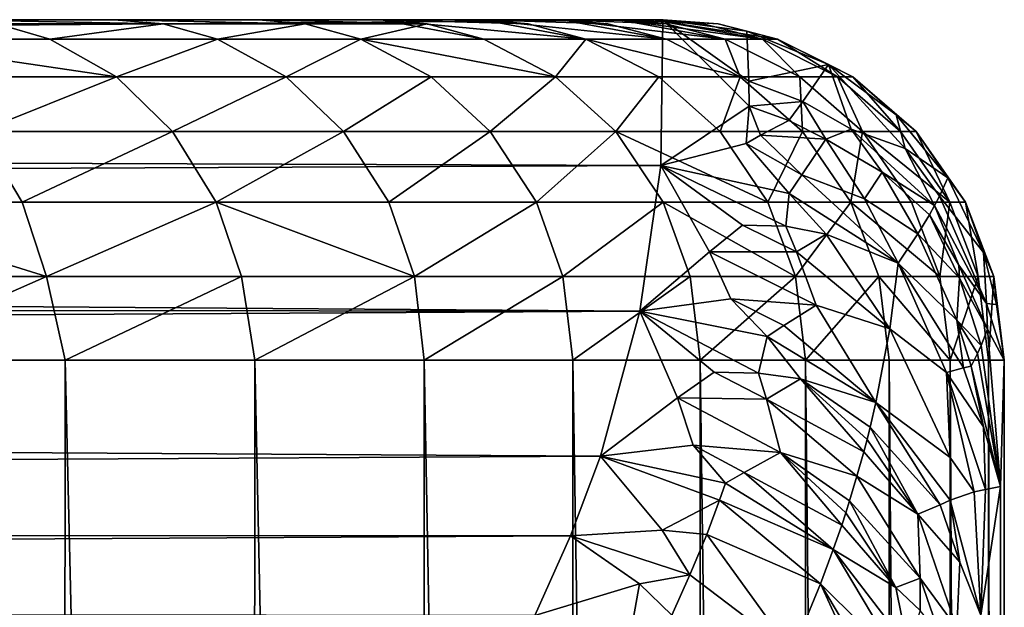
# Model space of a CAD drawing. Extents: x -6096 to 635, y -2202 to 2244.
# Drawn here: x 483 to 568, y -1504 to -1453 of the extents above; entities that cross this region are included whole.
import ezdxf

# ---------------------------------------------------------------- set-up
doc = ezdxf.new("R2010")
doc.units = 0
doc.header["$MEASUREMENT"] = 0

msp = doc.modelspace()

# ---------------------------------------------------------------- linework, layer by layer
for points in [[(538.513977, -1452.930054, 1955.810059), (-538.617981, -1461.530029, 1935.619995), (-538.65802, -1452.930054, 1955.810059)], [(538.513977, -1452.930054, 1955.810059), (-538.65802, -1452.930054, 1955.810059), (-537.674988, -1452.930054, 1988.329956)], [(538.336975, -1465.52002, 1926.27002), (-538.617981, -1461.530029, 1935.619995), (538.513977, -1452.930054, 1955.810059)], [(538.513977, -1452.930054, 1955.810059), (-537.674988, -1452.930054, 1988.329956), (-534.72998, -1452.930054, 2020.73999)], [(538.513977, -1452.930054, 1955.810059), (-534.72998, -1452.930054, 2020.73999), (-529.833984, -1452.930054, 2052.899902)], [(538.513977, -1452.930054, 1955.810059), (-529.833984, -1452.930054, 2052.899902), (-523.005005, -1452.930054, 2084.719971)], [(538.513977, -1452.930054, 1955.810059), (-523.005005, -1452.930054, 2084.719971), (-514.268005, -1452.930054, 2116.060059)], [(538.513977, -1452.930054, 1955.810059), (-514.268005, -1452.930054, 2116.060059), (-503.653992, -1452.930054, 2146.820068)], [(538.513977, -1452.930054, 1955.810059), (-503.653992, -1452.930054, 2146.820068), (-491.201996, -1452.930054, 2176.879883)], [(538.513977, -1452.930054, 1955.810059), (-491.201996, -1452.930054, 2176.879883), (-476.959015, -1452.930054, 2206.129883)], [(538.513977, -1452.930054, 1955.810059), (-476.959015, -1452.930054, 2206.129883), (-460.973999, -1452.930054, 2234.469971)], [(538.513977, -1452.930054, 1955.810059), (-460.973999, -1452.930054, 2234.469971), (-443.308014, -1452.930054, 2261.800049)], [(538.513977, -1452.930054, 1955.810059), (-443.308014, -1452.930054, 2261.800049), (-424.023987, -1452.930054, 2288)], [(538.513977, -1452.930054, 1955.810059), (-424.023987, -1452.930054, 2288), (-403.192993, -1452.930054, 2313)], [(538.513977, -1452.930054, 1955.810059), (-403.192993, -1452.930054, 2313), (-380.890991, -1452.930054, 2336.689941)], [(538.513977, -1452.930054, 1955.810059), (-380.890991, -1452.930054, 2336.689941), (-357.199005, -1452.930054, 2358.98999)], [(538.513977, -1452.930054, 1955.810059), (-357.199005, -1452.930054, 2358.98999), (-332.20401, -1452.930054, 2379.820068)], [(538.513977, -1452.930054, 1955.810059), (-332.20401, -1452.930054, 2379.820068), (-305.997009, -1452.930054, 2399.110107)], [(538.513977, -1452.930054, 1955.810059), (-305.997009, -1452.930054, 2399.110107), (-278.673004, -1452.930054, 2416.77002)], [(538.513977, -1452.930054, 1955.810059), (-278.673004, -1452.930054, 2416.77002), (-250.332001, -1452.930054, 2432.76001)], [(538.513977, -1452.930054, 1955.810059), (-250.332001, -1452.930054, 2432.76001), (-221.078003, -1452.930054, 2447)], [(538.513977, -1452.930054, 1955.810059), (-221.078003, -1452.930054, 2447), (-191.016998, -1452.930054, 2459.449951)], [(538.513977, -1452.930054, 1955.810059), (-191.016998, -1452.930054, 2459.449951), (-160.259995, -1452.930054, 2470.070068)], [(538.513977, -1452.930054, 1955.810059), (-160.259995, -1452.930054, 2470.070068), (-128.917007, -1452.930054, 2478.810059)], [(538.513977, -1452.930054, 1955.810059), (-128.917007, -1452.930054, 2478.810059), (-97.104301, -1452.930054, 2485.629883)], [(538.513977, -1452.930054, 1955.810059), (-97.104301, -1452.930054, 2485.629883), (-64.937202, -1452.930054, 2490.530029)], [(538.513977, -1452.930054, 1955.810059), (-64.937202, -1452.930054, 2490.530029), (-32.5331, -1452.930054, 2493.47998)], [(538.513977, -1452.930054, 1955.810059), (-32.5331, -1452.930054, 2493.47998), (-0.0105, -1452.930054, 2494.459961)], [(538.513977, -1452.930054, 1955.810059), (-0.0105, -1452.930054, 2494.459961), (32.512199, -1452.930054, 2493.47998)], [(538.513977, -1452.930054, 1955.810059), (32.512199, -1452.930054, 2493.47998), (64.916298, -1452.930054, 2490.530029)], [(538.513977, -1452.930054, 1955.810059), (64.916298, -1452.930054, 2490.530029), (97.083397, -1452.930054, 2485.629883)], [(538.513977, -1452.930054, 1955.810059), (97.083397, -1452.930054, 2485.629883), (128.895996, -1452.930054, 2478.810059)], [(538.513977, -1452.930054, 1955.810059), (128.895996, -1452.930054, 2478.810059), (160.238998, -1452.930054, 2470.070068)], [(538.513977, -1452.930054, 1955.810059), (160.238998, -1452.930054, 2470.070068), (190.996002, -1452.930054, 2459.449951)], [(538.513977, -1452.930054, 1955.810059), (190.996002, -1452.930054, 2459.449951), (221.057007, -1452.930054, 2447)], [(538.513977, -1452.930054, 1955.810059), (221.057007, -1452.930054, 2447), (250.311005, -1452.930054, 2432.76001)], [(538.513977, -1452.930054, 1955.810059), (250.311005, -1452.930054, 2432.76001), (278.652008, -1452.930054, 2416.780029)], [(538.513977, -1452.930054, 1955.810059), (278.652008, -1452.930054, 2416.780029), (305.976013, -1452.930054, 2399.110107)], [(538.513977, -1452.930054, 1955.810059), (305.976013, -1452.930054, 2399.110107), (332.183014, -1452.930054, 2379.830078)], [(538.513977, -1452.930054, 1955.810059), (332.183014, -1452.930054, 2379.830078), (357.178986, -1452.930054, 2358.98999)], [(538.513977, -1452.930054, 1955.810059), (357.178986, -1452.930054, 2358.98999), (380.871002, -1452.930054, 2336.689941)], [(538.513977, -1452.930054, 1955.810059), (380.871002, -1452.930054, 2336.689941), (403.173004, -1452.930054, 2313)], [(538.513977, -1452.930054, 1955.810059), (403.173004, -1452.930054, 2313), (424.003998, -1452.930054, 2288.01001)], [(538.513977, -1452.930054, 1955.810059), (424.003998, -1452.930054, 2288.01001), (443.287994, -1452.930054, 2261.800049)], [(538.513977, -1452.930054, 1955.810059), (443.287994, -1452.930054, 2261.800049), (460.95401, -1452.930054, 2234.469971)], [(538.513977, -1452.930054, 1955.810059), (460.95401, -1452.930054, 2234.469971), (476.937988, -1452.930054, 2206.129883)], [(481.085999, -1453.300049, 2208.310059), (469.356995, -1454.619995, 2239.550049), (485.632996, -1454.619995, 2210.699951)], [(538.513977, -1452.930054, 1955.810059), (476.937988, -1452.930054, 2206.129883), (491.182007, -1452.930054, 2176.879883)], [(495.406006, -1453.300049, 2178.909912), (476.937988, -1452.930054, 2206.129883), (481.085999, -1453.300049, 2208.310059)], [(495.406006, -1453.300049, 2178.909912), (491.182007, -1452.930054, 2176.879883), (476.937988, -1452.930054, 2206.129883)], [(495.406006, -1453.300049, 2178.909912), (481.085999, -1453.300049, 2208.310059), (485.632996, -1454.619995, 2210.699951)], [(495.406006, -1453.300049, 2178.909912), (485.632996, -1454.619995, 2210.699951), (500.088013, -1454.619995, 2181.02002)], [(538.513977, -1452.930054, 1955.810059), (491.182007, -1452.930054, 2176.879883), (503.634003, -1452.930054, 2146.820068)], [(507.67099, -1453.300049, 2149.379883), (491.182007, -1452.930054, 2176.879883), (495.406006, -1453.300049, 2178.909912)], [(507.67099, -1453.300049, 2149.379883), (503.634003, -1452.930054, 2146.820068), (491.182007, -1452.930054, 2176.879883)], [(507.67099, -1453.300049, 2149.379883), (495.406006, -1453.300049, 2178.909912), (500.088013, -1454.619995, 2181.02002)], [(507.67099, -1453.300049, 2149.379883), (500.088013, -1454.619995, 2181.02002), (512.468994, -1454.619995, 2151.209961)], [(538.513977, -1452.930054, 1955.810059), (503.634003, -1452.930054, 2146.820068), (514.247986, -1452.930054, 2116.060059)], [(518.177979, -1453.300049, 2119.179932), (503.634003, -1452.930054, 2146.820068), (507.67099, -1453.300049, 2149.379883)], [(518.177979, -1453.300049, 2119.179932), (514.247986, -1452.930054, 2116.060059), (503.634003, -1452.930054, 2146.820068)], [(518.177979, -1453.300049, 2119.179932), (507.67099, -1453.300049, 2149.379883), (512.468994, -1454.619995, 2151.209961)], [(518.177979, -1453.300049, 2119.179932), (512.468994, -1454.619995, 2151.209961), (523.075989, -1454.619995, 2120.72998)], [(538.513977, -1452.930054, 1955.810059), (514.247986, -1452.930054, 2116.060059), (522.984985, -1452.930054, 2084.719971)], [(518.177979, -1453.300049, 2119.179932), (523.075989, -1454.619995, 2120.72998), (514.247986, -1452.930054, 2116.060059)], [(531.869995, -1454.619995, 2089.669922), (514.247986, -1452.930054, 2116.060059), (523.075989, -1454.619995, 2120.72998)], [(526.890015, -1453.300049, 2088.419922), (522.984985, -1452.930054, 2084.719971), (514.247986, -1452.930054, 2116.060059)], [(526.890015, -1453.300049, 2088.419922), (514.247986, -1452.930054, 2116.060059), (531.869995, -1454.619995, 2089.669922)], [(538.513977, -1452.930054, 1955.810059), (522.984985, -1452.930054, 2084.719971), (529.814026, -1452.930054, 2052.909912)], [(526.890015, -1453.300049, 2088.419922), (531.869995, -1454.619995, 2089.669922), (522.984985, -1452.930054, 2084.719971)], [(538.823975, -1454.619995, 2058.159912), (522.984985, -1452.930054, 2084.719971), (531.869995, -1454.619995, 2089.669922)], [(533.778015, -1453.300049, 2057.199951), (529.814026, -1452.930054, 2052.909912), (522.984985, -1452.930054, 2084.719971)], [(533.778015, -1453.300049, 2057.199951), (522.984985, -1452.930054, 2084.719971), (538.823975, -1454.619995, 2058.159912)], [(538.513977, -1452.930054, 1955.810059), (529.814026, -1452.930054, 2052.909912), (534.710022, -1452.930054, 2020.73999)], [(533.778015, -1453.300049, 2057.199951), (538.823975, -1454.619995, 2058.159912), (529.814026, -1452.930054, 2052.909912)], [(543.911011, -1454.619995, 2026.280029), (529.814026, -1452.930054, 2052.909912), (538.823975, -1454.619995, 2058.159912)], [(538.817993, -1453.300049, 2025.619995), (529.814026, -1452.930054, 2052.909912), (543.911011, -1454.619995, 2026.280029)], [(538.817993, -1453.300049, 2025.619995), (534.710022, -1452.930054, 2020.73999), (529.814026, -1452.930054, 2052.909912)], [(538.513977, -1452.930054, 1955.810059), (534.710022, -1452.930054, 2020.73999), (537.655029, -1452.930054, 1988.329956)], [(538.817993, -1453.300049, 2025.619995), (543.911011, -1454.619995, 2026.280029), (534.710022, -1452.930054, 2020.73999)], [(547.114014, -1454.619995, 1994.170044), (534.710022, -1452.930054, 2020.73999), (543.911011, -1454.619995, 2026.280029)], [(541.991028, -1453.300049, 1993.810059), (534.710022, -1452.930054, 2020.73999), (547.114014, -1454.619995, 1994.170044)], [(541.991028, -1453.300049, 1993.810059), (537.655029, -1452.930054, 1988.329956), (534.710022, -1452.930054, 2020.73999)], [(541.991028, -1453.300049, 1993.810059), (547.114014, -1454.619995, 1994.170044), (537.655029, -1452.930054, 1988.329956)], [(548.422974, -1454.619995, 1961.920044), (537.655029, -1452.930054, 1988.329956), (547.114014, -1454.619995, 1994.170044)], [(543.288025, -1453.300049, 1961.859985), (537.655029, -1452.930054, 1988.329956), (548.422974, -1454.619995, 1961.920044)], [(543.288025, -1453.300049, 1961.859985), (538.513977, -1452.930054, 1955.810059), (537.655029, -1452.930054, 1988.329956)], [(545.960999, -1460.380005, 1940.920044), (538.336975, -1465.52002, 1926.27002), (538.513977, -1452.930054, 1955.810059)], [(545.945984, -1458.22998, 1945.959961), (545.960999, -1460.380005, 1940.920044), (538.513977, -1452.930054, 1955.810059)], [(545.945984, -1458.22998, 1945.959961), (538.513977, -1452.930054, 1955.810059), (545.776978, -1453.930054, 1956.040039)], [(543.288025, -1453.300049, 1961.859985), (545.776978, -1453.930054, 1956.040039), (538.513977, -1452.930054, 1955.810059)], [(543.288025, -1453.300049, 1961.859985), (548.422974, -1454.619995, 1961.920044), (545.776978, -1453.930054, 1956.040039)], [(545.945984, -1458.22998, 1945.959961), (545.776978, -1453.930054, 1956.040039), (552.807983, -1456.810059, 1956.630005)], [(548.422974, -1454.619995, 1961.920044), (552.807983, -1456.810059, 1956.630005), (545.776978, -1453.930054, 1956.040039)], [(491.38501, -1457.869995, 2213.719971), (469.356995, -1454.619995, 2239.550049), (474.915985, -1457.869995, 2242.909912)], [(485.632996, -1454.619995, 2210.699951), (469.356995, -1454.619995, 2239.550049), (491.38501, -1457.869995, 2213.719971)], [(500.088013, -1454.619995, 2181.02002), (485.632996, -1454.619995, 2210.699951), (491.38501, -1457.869995, 2213.719971)], [(500.088013, -1454.619995, 2181.02002), (491.38501, -1457.869995, 2213.719971), (506.010986, -1457.869995, 2183.679932)], [(512.468994, -1454.619995, 2151.209961), (500.088013, -1454.619995, 2181.02002), (506.010986, -1457.869995, 2183.679932)], [(512.468994, -1454.619995, 2151.209961), (506.010986, -1457.869995, 2183.679932), (518.539001, -1457.869995, 2153.530029)], [(529.270996, -1457.869995, 2122.679932), (512.468994, -1454.619995, 2151.209961), (518.539001, -1457.869995, 2153.530029)], [(523.075989, -1454.619995, 2120.72998), (512.468994, -1454.619995, 2151.209961), (529.270996, -1457.869995, 2122.679932)], [(531.869995, -1454.619995, 2089.669922), (523.075989, -1454.619995, 2120.72998), (529.270996, -1457.869995, 2122.679932)], [(531.869995, -1454.619995, 2089.669922), (529.270996, -1457.869995, 2122.679932), (538.169983, -1457.869995, 2091.26001)], [(545.205017, -1457.869995, 2059.370117), (531.869995, -1454.619995, 2089.669922), (538.169983, -1457.869995, 2091.26001)], [(538.823975, -1454.619995, 2058.159912), (531.869995, -1454.619995, 2089.669922), (545.205017, -1457.869995, 2059.370117)], [(543.911011, -1454.619995, 2026.280029), (538.823975, -1454.619995, 2058.159912), (545.205017, -1457.869995, 2059.370117)], [(543.911011, -1454.619995, 2026.280029), (545.205017, -1457.869995, 2059.370117), (550.353027, -1457.869995, 2027.119995)], [(547.114014, -1454.619995, 1994.170044), (543.911011, -1454.619995, 2026.280029), (550.353027, -1457.869995, 2027.119995)], [(547.114014, -1454.619995, 1994.170044), (550.353027, -1457.869995, 2027.119995), (553.593994, -1457.869995, 1994.619995)], [(548.422974, -1454.619995, 1961.920044), (547.114014, -1454.619995, 1994.170044), (553.593994, -1457.869995, 1994.619995)], [(548.422974, -1454.619995, 1961.920044), (553.593994, -1457.869995, 1994.619995), (554.919006, -1457.869995, 1961.98999)], [(548.422974, -1454.619995, 1961.920044), (554.919006, -1457.869995, 1961.98999), (552.807983, -1456.810059, 1956.630005)], [(545.945984, -1458.22998, 1945.959961), (552.807983, -1456.810059, 1956.630005), (550.603027, -1459.98999, 1946.119995)], [(550.603027, -1459.98999, 1946.119995), (552.807983, -1456.810059, 1956.630005), (554.77301, -1462.380005, 1946.410034)], [(559.41803, -1464.060059, 1952.369995), (554.77301, -1462.380005, 1946.410034), (552.807983, -1456.810059, 1956.630005)], [(559.41803, -1464.060059, 1952.369995), (552.807983, -1456.810059, 1956.630005), (558.664978, -1461.140015, 1957.550049)], [(554.919006, -1457.869995, 1961.98999), (558.664978, -1461.140015, 1957.550049), (552.807983, -1456.810059, 1956.630005)], [(491.38501, -1457.869995, 2213.719971), (474.915985, -1457.869995, 2242.909912), (479.57901, -1462.569946, 2245.72998)], [(491.38501, -1457.869995, 2213.719971), (479.57901, -1462.569946, 2245.72998), (496.209015, -1462.569946, 2216.25)], [(506.010986, -1457.869995, 2183.679932), (491.38501, -1457.869995, 2213.719971), (496.209015, -1462.569946, 2216.25)], [(506.010986, -1457.869995, 2183.679932), (496.209015, -1462.569946, 2216.25), (510.979004, -1462.569946, 2185.919922)], [(518.539001, -1457.869995, 2153.530029), (506.010986, -1457.869995, 2183.679932), (510.979004, -1462.569946, 2185.919922)], [(518.539001, -1457.869995, 2153.530029), (510.979004, -1462.569946, 2185.919922), (523.630005, -1462.569946, 2155.469971)], [(529.270996, -1457.869995, 2122.679932), (518.539001, -1457.869995, 2153.530029), (523.630005, -1462.569946, 2155.469971)], [(529.270996, -1457.869995, 2122.679932), (523.630005, -1462.569946, 2155.469971), (534.46698, -1462.569946, 2124.320068)], [(538.169983, -1457.869995, 2091.26001), (529.270996, -1457.869995, 2122.679932), (534.46698, -1462.569946, 2124.320068)], [(538.169983, -1457.869995, 2091.26001), (534.46698, -1462.569946, 2124.320068), (543.453979, -1462.569946, 2092.590088)], [(545.205017, -1457.869995, 2059.370117), (538.169983, -1457.869995, 2091.26001), (543.453979, -1462.569946, 2092.590088)], [(545.205017, -1457.869995, 2059.370117), (543.453979, -1462.569946, 2092.590088), (550.557983, -1462.569946, 2060.389893)], [(550.353027, -1457.869995, 2027.119995), (545.205017, -1457.869995, 2059.370117), (550.557983, -1462.569946, 2060.389893)], [(550.353027, -1457.869995, 2027.119995), (550.557983, -1462.569946, 2060.389893), (555.755981, -1462.569946, 2027.819946)], [(553.593994, -1457.869995, 1994.619995), (550.353027, -1457.869995, 2027.119995), (555.755981, -1462.569946, 2027.819946)], [(553.593994, -1457.869995, 1994.619995), (555.755981, -1462.569946, 2027.819946), (559.028992, -1462.569946, 1995)], [(554.919006, -1457.869995, 1961.98999), (553.593994, -1457.869995, 1994.619995), (559.028992, -1462.569946, 1995)], [(554.919006, -1457.869995, 1961.98999), (559.028992, -1462.569946, 1995), (560.367004, -1462.569946, 1962.050049)], [(554.919006, -1457.869995, 1961.98999), (560.367004, -1462.569946, 1962.050049), (558.664978, -1461.140015, 1957.550049)], [(545.945984, -1458.22998, 1945.959961), (550.603027, -1459.98999, 1946.119995), (545.960999, -1460.380005, 1940.920044)], [(545.700012, -1463.609985, 1933.209961), (538.336975, -1465.52002, 1926.27002), (545.960999, -1460.380005, 1940.920044)], [(546.958984, -1462.910034, 1935.75), (545.700012, -1463.609985, 1933.209961), (545.960999, -1460.380005, 1940.920044)], [(550.603027, -1459.98999, 1946.119995), (549.403015, -1461.640015, 1940.920044), (545.960999, -1460.380005, 1940.920044)], [(546.958984, -1462.910034, 1935.75), (545.960999, -1460.380005, 1940.920044), (549.403015, -1461.640015, 1940.920044)], [(550.603027, -1459.98999, 1946.119995), (552.575012, -1463.25, 1940.98999), (549.403015, -1461.640015, 1940.920044)], [(550.603027, -1459.98999, 1946.119995), (554.77301, -1462.380005, 1946.410034), (552.575012, -1463.25, 1940.98999)], [(559.41803, -1464.060059, 1952.369995), (558.664978, -1461.140015, 1957.550049), (563.109985, -1466.569946, 1958.73999)], [(560.367004, -1462.569946, 1962.050049), (563.109985, -1466.569946, 1958.73999), (558.664978, -1461.140015, 1957.550049)], [(538.336975, -1465.52002, 1926.27002), (-537.888, -1470.119995, 1915.459961), (-538.617981, -1461.530029, 1935.619995)], [(546.958984, -1462.910034, 1935.75), (549.403015, -1461.640015, 1940.920044), (552.575012, -1463.25, 1940.98999)], [(479.57901, -1462.569946, 2245.72998), (464.713013, -1468.689941, 2276.590088), (483.233002, -1468.689941, 2247.939941)], [(496.209015, -1462.569946, 2216.25), (479.57901, -1462.569946, 2245.72998), (483.233002, -1468.689941, 2247.939941)], [(496.209015, -1462.569946, 2216.25), (483.233002, -1468.689941, 2247.939941), (499.98999, -1468.689941, 2218.22998)], [(510.979004, -1462.569946, 2185.919922), (496.209015, -1462.569946, 2216.25), (499.98999, -1468.689941, 2218.22998)], [(510.979004, -1462.569946, 2185.919922), (499.98999, -1468.689941, 2218.22998), (514.872986, -1468.689941, 2187.669922)], [(523.630005, -1462.569946, 2155.469971), (510.979004, -1462.569946, 2185.919922), (514.872986, -1468.689941, 2187.669922)], [(523.630005, -1462.569946, 2155.469971), (514.872986, -1468.689941, 2187.669922), (527.619995, -1468.689941, 2156.98999)], [(534.46698, -1462.569946, 2124.320068), (523.630005, -1462.569946, 2155.469971), (527.619995, -1468.689941, 2156.98999)], [(534.46698, -1462.569946, 2124.320068), (527.619995, -1468.689941, 2156.98999), (538.539978, -1468.689941, 2125.600098)], [(547.594971, -1468.689941, 2093.629883), (534.46698, -1462.569946, 2124.320068), (538.539978, -1468.689941, 2125.600098)], [(543.453979, -1462.569946, 2092.590088), (534.46698, -1462.569946, 2124.320068), (547.594971, -1468.689941, 2093.629883)], [(550.557983, -1462.569946, 2060.389893), (543.453979, -1462.569946, 2092.590088), (547.594971, -1468.689941, 2093.629883)], [(546.958984, -1462.910034, 1935.75), (550.518005, -1466.329956, 1931.27002), (545.700012, -1463.609985, 1933.209961)], [(546.958984, -1462.910034, 1935.75), (552.575012, -1463.25, 1940.98999), (550.518005, -1466.329956, 1931.27002)], [(550.557983, -1462.569946, 2060.389893), (547.594971, -1468.689941, 2093.629883), (554.752991, -1468.689941, 2061.179932)], [(555.755981, -1462.569946, 2027.819946), (550.557983, -1462.569946, 2060.389893), (554.752991, -1468.689941, 2061.179932)], [(557.44397, -1466.079956, 1942.839966), (552.575012, -1463.25, 1940.98999), (554.77301, -1462.380005, 1946.410034)], [(555.755981, -1462.569946, 2027.819946), (554.752991, -1468.689941, 2061.179932), (559.991028, -1468.689941, 2028.369995)], [(559.41803, -1464.060059, 1952.369995), (561.973999, -1468.969971, 1948.469971), (554.77301, -1462.380005, 1946.410034)], [(557.44397, -1466.079956, 1942.839966), (554.77301, -1462.380005, 1946.410034), (561.973999, -1468.969971, 1948.469971)], [(563.289001, -1468.689941, 1995.300049), (555.755981, -1462.569946, 2027.819946), (559.991028, -1468.689941, 2028.369995)], [(559.028992, -1462.569946, 1995), (555.755981, -1462.569946, 2027.819946), (563.289001, -1468.689941, 1995.300049)], [(560.367004, -1462.569946, 1962.050049), (559.028992, -1462.569946, 1995), (563.289001, -1468.689941, 1995.300049)], [(560.367004, -1462.569946, 1962.050049), (564.637024, -1468.689941, 1962.099976), (563.109985, -1466.569946, 1958.73999)], [(560.367004, -1462.569946, 1962.050049), (563.289001, -1468.689941, 1995.300049), (564.637024, -1468.689941, 1962.099976)], [(545.700012, -1463.609985, 1933.209961), (549.411011, -1467.920044, 1926.449951), (538.336975, -1465.52002, 1926.27002)], [(545.700012, -1463.609985, 1933.209961), (550.518005, -1466.329956, 1931.27002), (549.411011, -1467.920044, 1926.449951)], [(555.927979, -1468.380005, 1934.560059), (550.518005, -1466.329956, 1931.27002), (552.575012, -1463.25, 1940.98999)], [(557.44397, -1466.079956, 1942.839966), (555.927979, -1468.380005, 1934.560059), (552.575012, -1463.25, 1940.98999)], [(559.41803, -1464.060059, 1952.369995), (562.38501, -1468.160034, 1951.880005), (561.973999, -1468.969971, 1948.469971)], [(559.41803, -1464.060059, 1952.369995), (563.109985, -1466.569946, 1958.73999), (562.38501, -1468.160034, 1951.880005)], [(536.538025, -1478.089966, 1896.77002), (-537.888, -1470.119995, 1915.459961), (538.336975, -1465.52002, 1926.27002)], [(542.546997, -1472.969971, 1909.97998), (536.538025, -1478.089966, 1896.77002), (538.336975, -1465.52002, 1926.27002)], [(545.405029, -1470.670044, 1916.800049), (538.336975, -1465.52002, 1926.27002), (549.125977, -1470.73999, 1919.780029)], [(545.405029, -1470.670044, 1916.800049), (542.546997, -1472.969971, 1909.97998), (538.336975, -1465.52002, 1926.27002)], [(549.411011, -1467.920044, 1926.449951), (549.125977, -1470.73999, 1919.780029), (538.336975, -1465.52002, 1926.27002)], [(550.518005, -1466.329956, 1931.27002), (558.815979, -1473.949951, 1928.22998), (549.411011, -1467.920044, 1926.449951)], [(555.927979, -1468.380005, 1934.560059), (558.815979, -1473.949951, 1928.22998), (550.518005, -1466.329956, 1931.27002)], [(557.44397, -1466.079956, 1942.839966), (560.528015, -1471.400024, 1938.310059), (555.927979, -1468.380005, 1934.560059)], [(557.44397, -1466.079956, 1942.839966), (561.523987, -1469.77002, 1945.069946), (560.528015, -1471.400024, 1938.310059)], [(557.44397, -1466.079956, 1942.839966), (561.973999, -1468.969971, 1948.469971), (561.523987, -1469.77002, 1945.069946)], [(562.38501, -1468.160034, 1951.880005), (563.109985, -1466.569946, 1958.73999), (566.179016, -1473.02002, 1960.160034)], [(564.637024, -1468.689941, 1962.099976), (566.179016, -1473.02002, 1960.160034), (563.109985, -1466.569946, 1958.73999)], [(549.411011, -1467.920044, 1926.449951), (552.622009, -1471.439941, 1922.410034), (549.125977, -1470.73999, 1919.780029)], [(549.411011, -1467.920044, 1926.449951), (558.815979, -1473.949951, 1928.22998), (552.622009, -1471.439941, 1922.410034)], [(485.325989, -1475.079956, 2249.209961), (464.713013, -1468.689941, 2276.590088), (466.726013, -1475.079956, 2277.97998)], [(483.233002, -1468.689941, 2247.939941), (464.713013, -1468.689941, 2276.590088), (485.325989, -1475.079956, 2249.209961)], [(499.98999, -1468.689941, 2218.22998), (483.233002, -1468.689941, 2247.939941), (485.325989, -1475.079956, 2249.209961)], [(499.98999, -1468.689941, 2218.22998), (485.325989, -1475.079956, 2249.209961), (502.156006, -1475.079956, 2219.370117)], [(517.103027, -1475.079956, 2188.679932), (499.98999, -1468.689941, 2218.22998), (502.156006, -1475.079956, 2219.370117)], [(514.872986, -1468.689941, 2187.669922), (499.98999, -1468.689941, 2218.22998), (517.103027, -1475.079956, 2188.679932)], [(527.619995, -1468.689941, 2156.98999), (514.872986, -1468.689941, 2187.669922), (517.103027, -1475.079956, 2188.679932)], [(527.619995, -1468.689941, 2156.98999), (517.103027, -1475.079956, 2188.679932), (529.905029, -1475.079956, 2157.860107)], [(538.539978, -1468.689941, 2125.600098), (527.619995, -1468.689941, 2156.98999), (529.905029, -1475.079956, 2157.860107)], [(538.539978, -1468.689941, 2125.600098), (529.905029, -1475.079956, 2157.860107), (540.872009, -1475.079956, 2126.340088)], [(549.966003, -1475.079956, 2094.22998), (538.539978, -1468.689941, 2125.600098), (540.872009, -1475.079956, 2126.340088)], [(547.594971, -1468.689941, 2093.629883), (538.539978, -1468.689941, 2125.600098), (549.966003, -1475.079956, 2094.22998)], [(554.752991, -1468.689941, 2061.179932), (547.594971, -1468.689941, 2093.629883), (549.966003, -1475.079956, 2094.22998)], [(554.752991, -1468.689941, 2061.179932), (549.966003, -1475.079956, 2094.22998), (557.156006, -1475.079956, 2061.639893)], [(562.416016, -1475.079956, 2028.680054), (554.752991, -1468.689941, 2061.179932), (557.156006, -1475.079956, 2061.639893)], [(559.991028, -1468.689941, 2028.369995), (554.752991, -1468.689941, 2061.179932), (562.416016, -1475.079956, 2028.680054)], [(555.927979, -1468.380005, 1934.560059), (560.528015, -1471.400024, 1938.310059), (558.815979, -1473.949951, 1928.22998)], [(563.289001, -1468.689941, 1995.300049), (559.991028, -1468.689941, 2028.369995), (562.416016, -1475.079956, 2028.680054)], [(561.973999, -1468.969971, 1948.469971), (564.047974, -1474.130005, 1944.660034), (561.523987, -1469.77002, 1945.069946)], [(562.38501, -1468.160034, 1951.880005), (566.455017, -1477.430054, 1951.310059), (561.973999, -1468.969971, 1948.469971)], [(561.973999, -1468.969971, 1948.469971), (566.455017, -1477.430054, 1951.310059), (564.047974, -1474.130005, 1944.660034)], [(562.38501, -1468.160034, 1951.880005), (566.179016, -1473.02002, 1960.160034), (566.455017, -1477.430054, 1951.310059)], [(563.289001, -1468.689941, 1995.300049), (562.416016, -1475.079956, 2028.680054), (565.729004, -1475.079956, 1995.469971)], [(564.637024, -1468.689941, 1962.099976), (563.289001, -1468.689941, 1995.300049), (565.729004, -1475.079956, 1995.469971)], [(564.637024, -1468.689941, 1962.099976), (565.729004, -1475.079956, 1995.469971), (567.08197, -1475.079956, 1962.130005)], [(564.637024, -1468.689941, 1962.099976), (567.08197, -1475.079956, 1962.130005), (566.179016, -1473.02002, 1960.160034)], [(561.523987, -1469.77002, 1945.069946), (564.106018, -1475.22998, 1942.459961), (560.528015, -1471.400024, 1938.310059)], [(561.523987, -1469.77002, 1945.069946), (564.047974, -1474.130005, 1944.660034), (564.106018, -1475.22998, 1942.459961)], [(536.538025, -1478.089966, 1896.77002), (-536.757996, -1477.099976, 1899.089966), (-537.888, -1470.119995, 1915.459961)], [(545.405029, -1470.670044, 1916.800049), (550.054993, -1472.969971, 1915.800049), (542.546997, -1472.969971, 1909.97998)], [(545.405029, -1470.670044, 1916.800049), (549.125977, -1470.73999, 1919.780029), (550.054993, -1472.969971, 1915.800049)], [(549.125977, -1470.73999, 1919.780029), (552.622009, -1471.439941, 1922.410034), (550.054993, -1472.969971, 1915.800049)], [(552.622009, -1471.439941, 1922.410034), (558.114014, -1479.609985, 1914.670044), (550.054993, -1472.969971, 1915.800049)], [(552.622009, -1471.439941, 1922.410034), (558.815979, -1473.949951, 1928.22998), (558.114014, -1479.609985, 1914.670044)], [(563.875977, -1478.869995, 1933.589966), (558.815979, -1473.949951, 1928.22998), (560.528015, -1471.400024, 1938.310059)], [(564.106018, -1475.22998, 1942.459961), (563.875977, -1478.869995, 1933.589966), (560.528015, -1471.400024, 1938.310059)], [(542.546997, -1472.969971, 1909.97998), (544.385986, -1477.01001, 1901.869995), (536.538025, -1478.089966, 1896.77002)], [(542.546997, -1472.969971, 1909.97998), (551.739014, -1477.569946, 1907.859985), (544.385986, -1477.01001, 1901.869995)], [(542.546997, -1472.969971, 1909.97998), (550.054993, -1472.969971, 1915.800049), (551.739014, -1477.569946, 1907.859985)], [(550.054993, -1472.969971, 1915.800049), (558.114014, -1479.609985, 1914.670044), (551.739014, -1477.569946, 1907.859985)], [(566.455017, -1477.430054, 1951.310059), (566.179016, -1473.02002, 1960.160034), (567.307007, -1477.51001, 1961.130005)], [(567.08197, -1475.079956, 1962.130005), (567.307007, -1477.51001, 1961.130005), (566.179016, -1473.02002, 1960.160034)], [(558.815979, -1473.949951, 1928.22998), (562.984985, -1483.390015, 1921.040039), (558.114014, -1479.609985, 1914.670044)], [(564.468018, -1482.98999, 1927.869995), (562.984985, -1483.390015, 1921.040039), (558.815979, -1473.949951, 1928.22998)], [(563.875977, -1478.869995, 1933.589966), (564.468018, -1482.98999, 1927.869995), (558.815979, -1473.949951, 1928.22998)], [(564.047974, -1474.130005, 1944.660034), (566.455017, -1477.430054, 1951.310059), (566.53302, -1479.640015, 1946.890015)], [(564.047974, -1474.130005, 1944.660034), (566.53302, -1479.640015, 1946.890015), (564.106018, -1475.22998, 1942.459961)], [(485.325989, -1475.079956, 2249.209961), (466.726013, -1475.079956, 2277.97998), (468.906006, -1482.310059, 2276.399902)], [(485.325989, -1475.079956, 2249.209961), (468.906006, -1482.310059, 2276.399902), (486.950989, -1482.310059, 2248.26001)], [(502.156006, -1475.079956, 2219.370117), (485.325989, -1475.079956, 2249.209961), (486.950989, -1482.310059, 2248.26001)], [(502.156006, -1475.079956, 2219.370117), (486.950989, -1482.310059, 2248.26001), (503.309998, -1482.310059, 2219.110107)], [(517.103027, -1475.079956, 2188.679932), (502.156006, -1475.079956, 2219.370117), (503.309998, -1482.310059, 2219.110107)], [(517.103027, -1475.079956, 2188.679932), (503.309998, -1482.310059, 2219.110107), (517.927002, -1482.310059, 2189.050049)], [(529.905029, -1475.079956, 2157.860107), (517.103027, -1475.079956, 2188.679932), (517.927002, -1482.310059, 2189.050049)], [(529.905029, -1475.079956, 2157.860107), (517.927002, -1482.310059, 2189.050049), (530.749023, -1482.310059, 2158.179932)], [(540.872009, -1475.079956, 2126.340088), (529.905029, -1475.079956, 2157.860107), (530.749023, -1482.310059, 2158.179932)], [(540.872009, -1475.079956, 2126.340088), (530.749023, -1482.310059, 2158.179932), (541.734009, -1482.310059, 2126.610107)], [(549.966003, -1475.079956, 2094.22998), (540.872009, -1475.079956, 2126.340088), (541.734009, -1482.310059, 2126.610107)], [(549.966003, -1475.079956, 2094.22998), (541.734009, -1482.310059, 2126.610107), (550.84198, -1482.310059, 2094.449951)], [(557.156006, -1475.079956, 2061.639893), (549.966003, -1475.079956, 2094.22998), (550.84198, -1482.310059, 2094.449951)], [(557.156006, -1475.079956, 2061.639893), (550.84198, -1482.310059, 2094.449951), (558.044006, -1482.310059, 2061.810059)], [(557.156006, -1475.079956, 2061.639893), (558.044006, -1482.310059, 2061.810059), (563.312012, -1482.310059, 2028.800049)], [(562.416016, -1475.079956, 2028.680054), (557.156006, -1475.079956, 2061.639893), (563.312012, -1482.310059, 2028.800049)], [(565.729004, -1475.079956, 1995.469971), (562.416016, -1475.079956, 2028.680054), (563.312012, -1482.310059, 2028.800049)], [(565.729004, -1475.079956, 1995.469971), (563.312012, -1482.310059, 2028.800049), (566.630005, -1482.310059, 1995.540039)], [(564.106018, -1475.22998, 1942.459961), (565.989014, -1481.040039, 1939.949951), (563.875977, -1478.869995, 1933.589966)], [(564.106018, -1475.22998, 1942.459961), (566.53302, -1479.640015, 1946.890015), (565.989014, -1481.040039, 1939.949951)], [(567.08197, -1475.079956, 1962.130005), (565.729004, -1475.079956, 1995.469971), (566.630005, -1482.310059, 1995.540039)], [(567.08197, -1475.079956, 1962.130005), (566.630005, -1482.310059, 1995.540039), (567.986023, -1482.310059, 1962.140015)], [(567.08197, -1475.079956, 1962.130005), (567.986023, -1482.310059, 1962.140015), (567.307007, -1477.51001, 1961.130005)], [(536.538025, -1478.089966, 1896.77002), (-535.132996, -1484.050049, 1882.77002), (-536.757996, -1477.099976, 1899.089966)], [(544.385986, -1477.01001, 1901.869995), (547.513, -1480.26001, 1897.26001), (536.538025, -1478.089966, 1896.77002)], [(544.385986, -1477.01001, 1901.869995), (551.739014, -1477.569946, 1907.859985), (548.961975, -1479.319946, 1900.76001)], [(544.385986, -1477.01001, 1901.869995), (548.961975, -1479.319946, 1900.76001), (547.513, -1480.26001, 1897.26001)], [(566.455017, -1477.430054, 1951.310059), (567.986023, -1482.310059, 1962.140015), (566.53302, -1479.640015, 1946.890015)], [(566.455017, -1477.430054, 1951.310059), (567.307007, -1477.51001, 1961.130005), (567.986023, -1482.310059, 1962.140015)], [(533.127991, -1490.589966, 1867.439941), (-535.132996, -1484.050049, 1882.77002), (536.538025, -1478.089966, 1896.77002)], [(539.776978, -1485.579956, 1880.310059), (533.127991, -1490.589966, 1867.439941), (536.538025, -1478.089966, 1896.77002)], [(542.963013, -1483.339966, 1886.959961), (536.538025, -1478.089966, 1896.77002), (546.773987, -1483.449951, 1889.72998)], [(542.963013, -1483.339966, 1886.959961), (539.776978, -1485.579956, 1880.310059), (536.538025, -1478.089966, 1896.77002)], [(547.513, -1480.26001, 1897.26001), (546.773987, -1483.449951, 1889.72998), (536.538025, -1478.089966, 1896.77002)], [(548.961975, -1479.319946, 1900.76001), (551.739014, -1477.569946, 1907.859985), (556.901978, -1485.959961, 1899.410034)], [(551.739014, -1477.569946, 1907.859985), (558.114014, -1479.609985, 1914.670044), (556.901978, -1485.959961, 1899.410034)], [(563.875977, -1478.869995, 1933.589966), (565.112, -1482.829956, 1931.310059), (564.468018, -1482.98999, 1927.869995)], [(563.875977, -1478.869995, 1933.589966), (565.664978, -1481.75, 1936.48999), (565.112, -1482.829956, 1931.310059)], [(565.989014, -1481.040039, 1939.949951), (565.664978, -1481.75, 1936.48999), (563.875977, -1478.869995, 1933.589966)], [(548.961975, -1479.319946, 1900.76001), (556.901978, -1485.959961, 1899.410034), (547.513, -1480.26001, 1897.26001)], [(563.312988, -1490.719971, 1909.01001), (556.901978, -1485.959961, 1899.410034), (558.114014, -1479.609985, 1914.670044)], [(563.312988, -1490.719971, 1909.01001), (558.114014, -1479.609985, 1914.670044), (562.984985, -1483.390015, 1921.040039)], [(565.989014, -1481.040039, 1939.949951), (566.53302, -1479.640015, 1946.890015), (567.64502, -1493.209961, 1935.150024)], [(566.53302, -1479.640015, 1946.890015), (567.986023, -1482.310059, 1962.140015), (567.64502, -1493.209961, 1935.150024)], [(547.513, -1480.26001, 1897.26001), (550.40802, -1483.930054, 1892.75), (546.773987, -1483.449951, 1889.72998)], [(547.513, -1480.26001, 1897.26001), (556.901978, -1485.959961, 1899.410034), (550.40802, -1483.930054, 1892.75)], [(565.989014, -1481.040039, 1939.949951), (567.64502, -1493.209961, 1935.150024), (565.664978, -1481.75, 1936.48999)], [(468.906006, -1482.310059, 2276.399902), (468.230988, -2160.699951, 2277.379883), (486.397003, -2160.699951, 2249.179932)], [(486.950989, -1482.310059, 2248.26001), (468.906006, -1482.310059, 2276.399902), (486.397003, -2160.699951, 2249.179932)], [(486.950989, -1482.310059, 2248.26001), (486.397003, -2160.699951, 2249.179932), (502.867004, -2160.699951, 2219.959961)], [(503.309998, -1482.310059, 2219.110107), (486.950989, -1482.310059, 2248.26001), (502.867004, -2160.699951, 2219.959961)], [(503.309998, -1482.310059, 2219.110107), (502.867004, -2160.699951, 2219.959961), (517.583008, -2160.699951, 2189.810059)], [(517.927002, -1482.310059, 2189.050049), (503.309998, -1482.310059, 2219.110107), (517.583008, -2160.699951, 2189.810059)], [(517.927002, -1482.310059, 2189.050049), (517.583008, -2160.699951, 2189.810059), (530.494019, -2160.699951, 2158.850098)], [(530.749023, -1482.310059, 2158.179932), (517.927002, -1482.310059, 2189.050049), (530.494019, -2160.699951, 2158.850098)], [(530.749023, -1482.310059, 2158.179932), (530.494019, -2160.699951, 2158.850098), (541.554016, -2160.699951, 2127.179932)], [(541.734009, -1482.310059, 2126.610107), (530.749023, -1482.310059, 2158.179932), (541.554016, -2160.699951, 2127.179932)], [(541.734009, -1482.310059, 2126.610107), (541.554016, -2160.699951, 2127.179932), (550.726013, -2160.699951, 2094.909912)], [(550.84198, -1482.310059, 2094.449951), (541.734009, -1482.310059, 2126.610107), (550.726013, -2160.699951, 2094.909912)], [(550.84198, -1482.310059, 2094.449951), (550.726013, -2160.699951, 2094.909912), (557.97699, -2160.699951, 2062.159912)], [(558.044006, -1482.310059, 2061.810059), (550.84198, -1482.310059, 2094.449951), (557.97699, -2160.699951, 2062.159912)], [(558.044006, -1482.310059, 2061.810059), (557.97699, -2160.699951, 2062.159912), (563.281982, -2160.699951, 2029.040039)], [(563.312012, -1482.310059, 2028.800049), (558.044006, -1482.310059, 2061.810059), (563.281982, -2160.699951, 2029.040039)], [(563.312012, -1482.310059, 2028.800049), (563.281982, -2160.699951, 2029.040039), (566.622009, -2160.699951, 1995.660034)], [(566.630005, -1482.310059, 1995.540039), (563.312012, -1482.310059, 2028.800049), (566.622009, -2160.699951, 1995.660034)], [(565.664978, -1481.75, 1936.48999), (567.64502, -1493.209961, 1935.150024), (565.112, -1482.829956, 1931.310059)], [(566.630005, -1482.310059, 1995.540039), (566.622009, -2160.699951, 1995.660034), (567.986023, -2160.699951, 1962.140015)], [(567.986023, -1482.310059, 1962.140015), (566.630005, -1482.310059, 1995.540039), (567.986023, -2160.699951, 1962.140015)], [(567.64502, -1493.209961, 1935.150024), (567.986023, -1482.310059, 1962.140015), (567.986023, -2160.699951, 1962.140015)], [(542.963013, -1483.339966, 1886.959961), (547.461975, -1485.680054, 1885.709961), (539.776978, -1485.579956, 1880.310059)], [(542.963013, -1483.339966, 1886.959961), (546.773987, -1483.449951, 1889.72998), (547.461975, -1485.680054, 1885.709961)], [(564.468018, -1482.98999, 1927.869995), (566.179016, -1488.060059, 1927.939941), (562.984985, -1483.390015, 1921.040039)], [(563.312988, -1490.719971, 1909.01001), (562.984985, -1483.390015, 1921.040039), (565.388, -1493.670044, 1914.180054)], [(566.375977, -1493.469971, 1921.130005), (565.388, -1493.670044, 1914.180054), (562.984985, -1483.390015, 1921.040039)], [(566.179016, -1488.060059, 1927.939941), (566.375977, -1493.469971, 1921.130005), (562.984985, -1483.390015, 1921.040039)], [(565.112, -1482.829956, 1931.310059), (566.179016, -1488.060059, 1927.939941), (564.468018, -1482.98999, 1927.869995)], [(565.112, -1482.829956, 1931.310059), (567.64502, -1493.209961, 1935.150024), (566.179016, -1488.060059, 1927.939941)], [(533.127991, -1490.589966, 1867.439941), (-530.961975, -1496.5, 1853.560059), (-535.132996, -1484.050049, 1882.77002)], [(546.773987, -1483.449951, 1889.72998), (550.40802, -1483.930054, 1892.75), (547.461975, -1485.680054, 1885.709961)], [(555.864014, -1490.219971, 1889.199951), (547.461975, -1485.680054, 1885.709961), (550.40802, -1483.930054, 1892.75)], [(556.140991, -1489.150024, 1891.75), (555.864014, -1490.219971, 1889.199951), (550.40802, -1483.930054, 1892.75)], [(556.406982, -1488.089966, 1894.300049), (550.40802, -1483.930054, 1892.75), (556.901978, -1485.959961, 1899.410034)], [(556.406982, -1488.089966, 1894.300049), (556.140991, -1489.150024, 1891.75), (550.40802, -1483.930054, 1892.75)], [(539.776978, -1485.579956, 1880.310059), (541.127991, -1489.640015, 1872.119995), (533.127991, -1490.589966, 1867.439941)], [(539.776978, -1485.579956, 1880.310059), (548.663025, -1490.280029, 1877.689941), (541.127991, -1489.640015, 1872.119995)], [(539.776978, -1485.579956, 1880.310059), (547.461975, -1485.680054, 1885.709961), (548.663025, -1490.280029, 1877.689941)], [(547.461975, -1485.680054, 1885.709961), (555.273987, -1492.339966, 1884.099976), (548.663025, -1490.280029, 1877.689941)], [(555.864014, -1490.219971, 1889.199951), (555.273987, -1492.339966, 1884.099976), (547.461975, -1485.680054, 1885.709961)], [(556.406982, -1488.089966, 1894.300049), (556.901978, -1485.959961, 1899.410034), (562.447021, -1494.790039, 1899.099976)], [(563.302002, -1494.410034, 1903), (562.447021, -1494.790039, 1899.099976), (556.901978, -1485.959961, 1899.410034)], [(563.312988, -1490.719971, 1909.01001), (563.302002, -1494.410034, 1903), (556.901978, -1485.959961, 1899.410034)], [(556.406982, -1488.089966, 1894.300049), (560.526978, -1495.609985, 1891.369995), (556.140991, -1489.150024, 1891.75)], [(556.406982, -1488.089966, 1894.300049), (562.447021, -1494.790039, 1899.099976), (560.526978, -1495.609985, 1891.369995)], [(566.179016, -1488.060059, 1927.939941), (567.64502, -1493.209961, 1935.150024), (566.375977, -1493.469971, 1921.130005)], [(556.140991, -1489.150024, 1891.75), (560.526978, -1495.609985, 1891.369995), (555.864014, -1490.219971, 1889.199951)], [(541.127991, -1489.640015, 1872.119995), (543.927979, -1492.920044, 1867.349976), (533.127991, -1490.589966, 1867.439941)], [(541.127991, -1489.640015, 1872.119995), (545.544983, -1492, 1870.76001), (543.927979, -1492.920044, 1867.349976)], [(541.127991, -1489.640015, 1872.119995), (548.663025, -1490.280029, 1877.689941), (545.544983, -1492, 1870.76001)], [(555.864014, -1490.219971, 1889.199951), (560.526978, -1495.609985, 1891.369995), (555.273987, -1492.339966, 1884.099976)], [(530.541016, -1497.48999, 1851.25), (-530.961975, -1496.5, 1853.560059), (533.127991, -1490.589966, 1867.439941)], [(538.476013, -1497, 1854.810059), (530.541016, -1497.48999, 1851.25), (533.127991, -1490.589966, 1867.439941)], [(543.411011, -1494.400024, 1863.869995), (538.476013, -1497, 1854.810059), (533.127991, -1490.589966, 1867.439941)], [(543.927979, -1492.920044, 1867.349976), (543.411011, -1494.400024, 1863.869995), (533.127991, -1490.589966, 1867.439941)], [(553.953003, -1496.560059, 1874), (545.544983, -1492, 1870.76001), (548.663025, -1490.280029, 1877.689941)], [(554.301025, -1495.5, 1876.52002), (553.953003, -1496.560059, 1874), (548.663025, -1490.280029, 1877.689941)], [(554.637024, -1494.449951, 1879.050049), (554.301025, -1495.5, 1876.52002), (548.663025, -1490.280029, 1877.689941)], [(554.637024, -1494.449951, 1879.050049), (548.663025, -1490.280029, 1877.689941), (555.273987, -1492.339966, 1884.099976)], [(563.312988, -1490.719971, 1909.01001), (565.388, -1493.670044, 1914.180054), (563.302002, -1494.410034, 1903)], [(545.544983, -1492, 1870.76001), (553.221008, -1498.660034, 1868.949951), (543.927979, -1492.920044, 1867.349976)], [(553.953003, -1496.560059, 1874), (553.221008, -1498.660034, 1868.949951), (545.544983, -1492, 1870.76001)], [(554.637024, -1494.449951, 1879.050049), (555.273987, -1492.339966, 1884.099976), (560.739014, -1501.140015, 1883.630005)], [(560.739014, -1501.140015, 1883.630005), (555.273987, -1492.339966, 1884.099976), (560.526978, -1495.609985, 1891.369995)], [(543.927979, -1492.920044, 1867.349976), (553.221008, -1498.660034, 1868.949951), (543.411011, -1494.400024, 1863.869995)], [(566.375977, -1493.469971, 1921.130005), (565.966003, -1504.329956, 1907.540039), (565.388, -1493.670044, 1914.180054)], [(566.375977, -1493.469971, 1921.130005), (567.64502, -1493.209961, 1935.150024), (565.966003, -1504.329956, 1907.540039)], [(565.966003, -1504.329956, 1907.540039), (567.64502, -1493.209961, 1935.150024), (567.387024, -2160.699951, 1928.97998)], [(567.64502, -1493.209961, 1935.150024), (567.986023, -2160.699951, 1962.140015), (567.387024, -2160.699951, 1928.97998)], [(543.411011, -1494.400024, 1863.869995), (542.304993, -1497.349976, 1856.910034), (538.476013, -1497, 1854.810059)], [(543.411011, -1494.400024, 1863.869995), (552.132019, -1501.630005, 1861.880005), (542.304993, -1497.349976, 1856.910034)], [(543.411011, -1494.400024, 1863.869995), (553.221008, -1498.660034, 1868.949951), (552.132019, -1501.630005, 1861.880005)], [(554.637024, -1494.449951, 1879.050049), (558.619019, -1501.939941, 1875.98999), (554.301025, -1495.5, 1876.52002)], [(554.637024, -1494.449951, 1879.050049), (560.739014, -1501.140015, 1883.630005), (558.619019, -1501.939941, 1875.98999)], [(563.302002, -1494.410034, 1903), (564.140991, -1499.73999, 1899.25), (562.447021, -1494.790039, 1899.099976)], [(565.388, -1493.670044, 1914.180054), (565.966003, -1504.329956, 1907.540039), (563.302002, -1494.410034, 1903)], [(563.302002, -1494.410034, 1903), (565.966003, -1504.329956, 1907.540039), (564.140991, -1499.73999, 1899.25)], [(562.447021, -1494.790039, 1899.099976), (564.140991, -1499.73999, 1899.25), (560.526978, -1495.609985, 1891.369995)], [(554.301025, -1495.5, 1876.52002), (558.619019, -1501.939941, 1875.98999), (553.953003, -1496.560059, 1874)], [(560.739014, -1501.140015, 1883.630005), (560.526978, -1495.609985, 1891.369995), (563.883972, -1505.449951, 1891.599976)], [(564.140991, -1499.73999, 1899.25), (563.883972, -1505.449951, 1891.599976), (560.526978, -1495.609985, 1891.369995)], [(530.541016, -1497.48999, 1851.25), (-527.958008, -1503.359985, 1837.459961), (-530.961975, -1496.5, 1853.560059)], [(538.476013, -1497, 1854.810059), (540.856995, -1500.829956, 1848.689941), (530.541016, -1497.48999, 1851.25)], [(538.476013, -1497, 1854.810059), (542.304993, -1497.349976, 1856.910034), (540.856995, -1500.829956, 1848.689941)], [(553.953003, -1496.560059, 1874), (558.619019, -1501.939941, 1875.98999), (553.221008, -1498.660034, 1868.949951)], [(527.463013, -1504.349976, 1835.140015), (-527.958008, -1503.359985, 1837.459961), (530.541016, -1497.48999, 1851.25)], [(536.502991, -1501.619995, 1843.920044), (527.463013, -1504.349976, 1835.140015), (530.541016, -1497.48999, 1851.25)], [(540.856995, -1500.829956, 1848.689941), (536.502991, -1501.619995, 1843.920044), (530.541016, -1497.48999, 1851.25)], [(542.304993, -1497.349976, 1856.910034), (549.669006, -1507.550049, 1847.77002), (540.856995, -1500.829956, 1848.689941)], [(542.304993, -1497.349976, 1856.910034), (552.132019, -1501.630005, 1861.880005), (549.669006, -1507.550049, 1847.77002)], [(559.127014, -1508.540039, 1868.52002), (552.132019, -1501.630005, 1861.880005), (553.221008, -1498.660034, 1868.949951)], [(559.659973, -1507.060059, 1872.099976), (559.127014, -1508.540039, 1868.52002), (553.221008, -1498.660034, 1868.949951)], [(558.619019, -1501.939941, 1875.98999), (559.659973, -1507.060059, 1872.099976), (553.221008, -1498.660034, 1868.949951)], [(564.140991, -1499.73999, 1899.25), (565.966003, -1504.329956, 1907.540039), (563.883972, -1505.449951, 1891.599976)], [(540.856995, -1500.829956, 1848.689941), (539.288025, -1504.310059, 1840.48999), (536.502991, -1501.619995, 1843.920044)], [(540.856995, -1500.829956, 1848.689941), (549.669006, -1507.550049, 1847.77002), (539.288025, -1504.310059, 1840.48999)], [(560.739014, -1501.140015, 1883.630005), (560.731018, -1503.930054, 1879.77002), (558.619019, -1501.939941, 1875.98999)], [(560.739014, -1501.140015, 1883.630005), (562.414001, -1506.060059, 1883.719971), (560.731018, -1503.930054, 1879.77002)], [(560.739014, -1501.140015, 1883.630005), (563.883972, -1505.449951, 1891.599976), (562.414001, -1506.060059, 1883.719971)], [(535.700012, -1506.140015, 1834.140015), (527.463013, -1504.349976, 1835.140015), (536.502991, -1501.619995, 1843.920044)], [(535.700012, -1506.140015, 1834.140015), (536.502991, -1501.619995, 1843.920044), (539.288025, -1504.310059, 1840.48999)], [(552.132019, -1501.630005, 1861.880005), (557.362976, -1513.030029, 1857.650024), (549.669006, -1507.550049, 1847.77002)], [(552.132019, -1501.630005, 1861.880005), (557.987976, -1511.48999, 1861.359985), (557.362976, -1513.030029, 1857.650024)], [(559.127014, -1508.540039, 1868.52002), (557.987976, -1511.48999, 1861.359985), (552.132019, -1501.630005, 1861.880005)], [(558.619019, -1501.939941, 1875.98999), (560.731018, -1503.930054, 1879.77002), (559.659973, -1507.060059, 1872.099976)], [(527.463013, -1504.349976, 1835.140015), (-524.468018, -1510.180054, 1821.469971), (-527.958008, -1503.359985, 1837.459961)]]:
    msp.add_3dface(points)

doc.saveas('drawing.dxf')
